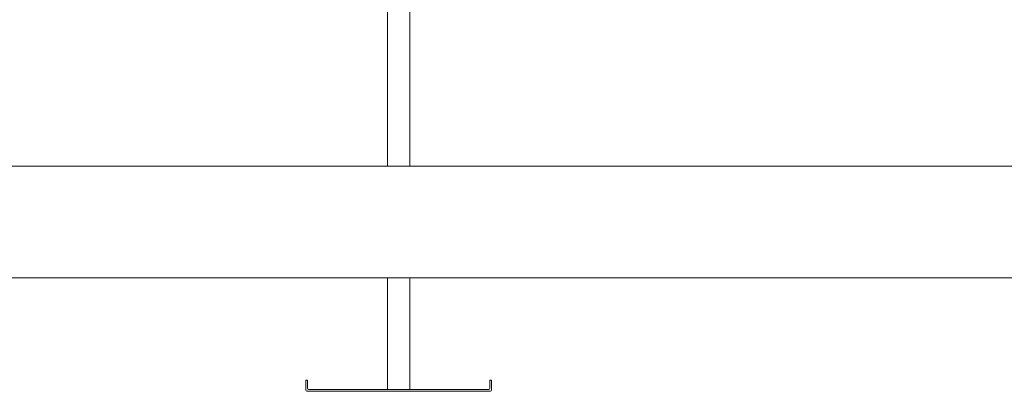
# Paper-space layout '_Vorderseite' of a CAD drawing. Units: millimetres. Extents: x -3789 to 2511, y -2119 to 1053.
# Drawn here: x -1658 to 990, y -1924 to -925 of the extents above; entities that cross this region are included whole.
import ezdxf

# ---------------------------------------------------------------- set-up
doc = ezdxf.new("R2010")
doc.units = ezdxf.units.MM

psp = doc.layouts.new('_Vorderseite')

# ---------------------------------------------------------------- linework, layer by layer
at = {"color": 7, "linetype": 'Continuous', "lineweight": 15}
for p, q in [((-669.2, -465.1), (-669.2, -1318.7)), ((-609.2, -1318.7), (-609.2, -470.7)), ((-3789.2, -1318.7), (2510.8, -1318.7)), ((-3789.2, -1618.7), (2510.8, -1618.7)), ((-669.2, -1618.7), (-669.2, -1918.7)), ((-609.2, -1918.7), (-609.2, -1618.7)), ((-884.2, -1893.7), (-889.2, -1893.7)), ((-889.2, -1893.7), (-889.2, -1918.7)), ((-884.2, -1916.2), (-884.2, -1893.7)), ((-394.2, -1893.7), (-394.2, -1916.2)), ((-389.2, -1893.7), (-394.2, -1893.7)), ((-389.2, -1918.7), (-389.2, -1893.7)), ((-884.2, -1923.7), (-394.2, -1923.7)), ((-396.7, -1918.7), (-881.7, -1918.7))]:
    psp.add_line(p, q, dxfattribs=at)
for centre, radius, start, end in [((-884.2, -1918.7), 5, 180, 270), ((-881.7, -1916.2), 2.5, 180, 270), ((-396.7, -1916.2), 2.5, 270, 0), ((-394.2, -1918.7), 5, 270, 0)]:
    psp.add_arc(centre, radius, start, end, dxfattribs=at)

doc.saveas('drawing.dxf')
